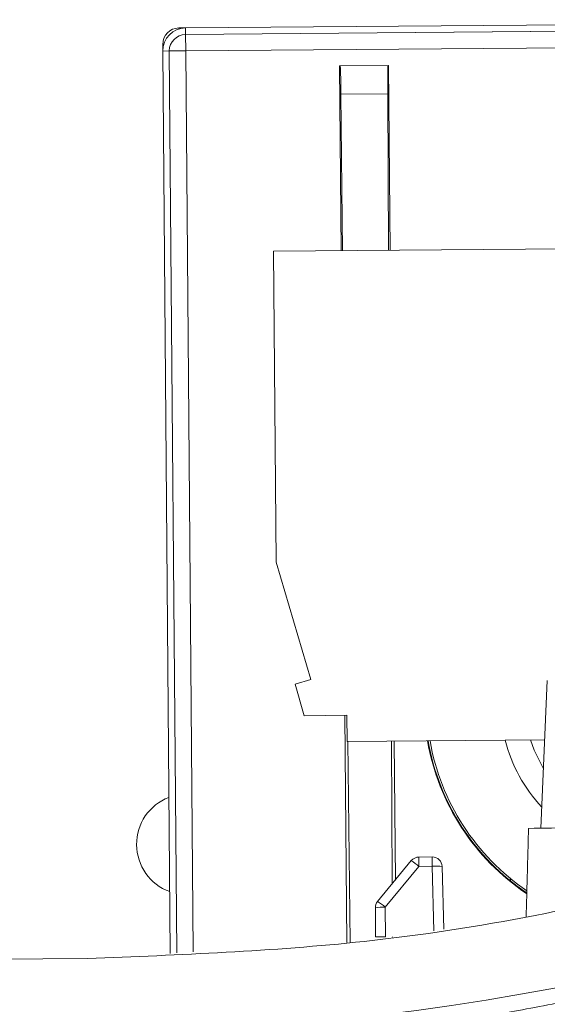
# Model space of a CAD drawing. Extents: x 0 to 35.2, y -0.1 to 22.
# Drawn here: x 14.8 to 15.1, y 15.5 to 16.1 of the extents above; entities that cross this region are included whole.
import ezdxf

# ---------------------------------------------------------------- set-up
doc = ezdxf.new("R2010")
doc.units = 0
doc.header["$MEASUREMENT"] = 0

msp = doc.modelspace()

# ---------------------------------------------------------------- linework, layer by layer
at = {"color": 7, "linetype": 'Continuous', "lineweight": 15}
for p, q in [((15.487699, 16.050481), (14.885397, 16.045528)), ((14.88146, 16.045496), (14.885397, 16.045528)), ((14.881465, 16.044921), (14.88146, 16.045496)), ((14.885429, 16.041591), (14.885397, 16.045528)), ((14.885429, 16.041591), (15.487731, 16.046544)), ((15.487731, 16.046544), (14.885429, 16.041591)), ((14.88551, 16.031749), (14.885429, 16.041591)), ((14.872273, 16.035577), (14.871699, 16.035572)), ((14.871699, 16.035572), (14.871731, 16.031636)), ((15.487812, 16.036702), (14.88551, 16.031749)), ((14.875668, 16.031668), (14.871731, 16.031636)), ((14.871731, 16.031636), (14.876195, 15.488763)), ((14.880131, 15.489005), (14.875668, 16.031668)), ((14.875668, 16.031668), (14.880131, 15.489005)), ((14.88551, 16.031749), (14.889968, 15.489612)), ((14.978465, 16.02267), (14.978108, 16.022667)), ((14.978108, 16.022667), (14.979022, 15.911475)), ((14.978465, 16.02267), (15.007269, 16.022907)), ((15.007269, 16.022907), (15.007634, 16.02291)), ((15.008549, 15.911718), (15.007634, 16.02291)), ((15.007068, 16.005959), (14.978945, 16.005728)), ((15.007068, 16.005959), (15.007612, 15.91171)), ((14.979951, 15.911482), (14.978945, 16.005728)), ((15.115206, 15.912595), (14.938342, 15.91114)), ((14.938342, 15.91114), (14.93988, 15.724139)), ((14.93988, 15.724139), (14.960735, 15.653421)), ((14.960735, 15.653421), (14.951295, 15.650637)), ((14.951295, 15.650637), (14.956863, 15.631756)), ((15.099175, 15.564026), (15.103102, 15.652953)), ((14.956863, 15.631756), (14.982453, 15.631966)), ((14.981321, 15.631957), (14.982444, 15.495317)), ((14.982453, 15.631966), (14.982582, 15.616218)), ((14.982582, 15.616218), (15.101523, 15.617197)), ((14.984394, 15.495437), (14.983104, 15.616223)), ((15.009316, 15.616438), (15.009811, 15.53064)), ((15.011664, 15.532885), (15.010977, 15.616452)), ((15.001013, 15.519979), (15.021283, 15.544542)), ((15.025789, 15.546688), (15.033864, 15.546755)), ((15.025835, 15.541092), (15.005566, 15.516529)), ((15.03391, 15.541159), (15.025835, 15.541092)), ((15.034907, 15.502345), (15.03391, 15.541159)), ((15.039816, 15.541001), (15.040786, 15.503239)), ((15.080681, 15.533981), (15.080861, 15.532394)), ((14.999807, 15.498636), (14.999663, 15.516171)), ((15.005566, 15.516529), (15.005713, 15.498685)), ((15.009995, 15.49872), (15.009996, 15.498558)), ((14.826446, 15.485693), (14.328698, 15.4816))]:
    msp.add_line(p, q, dxfattribs=at)
at = {"color": 7, "linetype": 'Continuous', "lineweight": 15, "flags": 128}
for points in [[(15.101925, 16.047308), (15.101925, 16.047308)], [(14.875668, 16.031668), (14.875857, 16.031669), (14.876417, 16.031674), (14.877327, 16.031682), (14.878551, 16.031692), (14.880042, 16.031704), (14.881744, 16.031718), (14.88359, 16.031733), (14.88551, 16.031749)], [(15.093031, 15.617127), (15.095208, 15.610991), (15.100756, 15.599833)], [(15.180693, 15.564696), (15.172754, 15.564631), (15.144971, 15.564402), (15.122315, 15.564216), (15.105558, 15.564078), (15.09527, 15.563994), (15.091801, 15.563965)], [(15.025835, 15.541092), (15.025826, 15.542199), (15.025817, 15.543255), (15.025809, 15.544223), (15.025802, 15.545067), (15.025797, 15.545757), (15.025792, 15.546268), (15.02579, 15.546582), (15.025789, 15.546688)], [(15.03391, 15.541159), (15.033901, 15.542266), (15.033892, 15.543322), (15.033884, 15.544289), (15.033877, 15.545133), (15.033871, 15.545823), (15.033867, 15.546334), (15.033865, 15.546649), (15.033864, 15.546755)], [(15.005713, 15.498685), (15.004687, 15.498677), (15.003693, 15.498668), (15.00276, 15.498661), (15.001917, 15.498654), (15.001189, 15.498648), (15.000598, 15.498643), (15.000163, 15.498639), (14.999897, 15.498637), (14.999807, 15.498636)]]:
    msp.add_lwpolyline(points, dxfattribs=at)
at = {"color": 7, "linetype": 'Continuous', "lineweight": 15}
for centre, radius, start, end in [((14.881541, 16.035653), 0.009843, 90.47116, 180.47116), ((14.88551, 16.031749), 0.01378, 90.47116, 180.47116), ((14.88551, 16.031749), 0.009843, 90.47116, 180.47116), ((14.88551, 16.031749), 0.009843, 90.47116, 180.47116), ((15.168266, 15.64036), 0.139272, 189.815739, 236.181202), ((15.168266, 15.64036), 0.138911, 189.840227, 236.087115), ((15.168266, 15.64036), 0.137795, 189.916771, 235.792435), ((15.168266, 15.64036), 0.093504, 194.466809, 222.869737), ((14.886237, 15.554346), 0.030266, 110.933613, 250.008706), ((15.025837, 15.540783), 0.005906, 90.47116, 140.47116), ((15.002284, 15.51474), 0.035343, 48.212351, 57.482016), ((15.033912, 15.54085), 0.005906, 1.47116, 90.47116), ((15.036109, 15.512799), 0.028445, 82.511895, 94.434059), ((15.005568, 15.51622), 0.005906, 140.47116, 180.47116), ((15.004327, 15.488078), 0.028478, 87.50765, 99.426831), ((14.982014, 15.490177), 0.035343, 48.212351, 57.482016)]:
    msp.add_arc(centre, radius, start, end, dxfattribs=at)
for centre, major_axis, ratio, start_param, end_param in [((14.978627, 16.002986), (-0.000162, 0.019684), 0.0174619, 4.8519988, 6.2831853), ((15.007431, 16.003223), (-0.000162, 0.019684), 0.0174524, 0, 1.4311865), ((14.822824, 15.926098), (0.886338, 0.007289), 0.54765, 4.712389, 6.264293)]:
    msp.add_ellipse(centre, major_axis=major_axis, ratio=ratio, start_param=start_param, end_param=end_param, dxfattribs=at)
for points, knots in [([(15.59648, 15.693809), (15.594721, 15.691962), (15.588153, 15.685063), (15.565795, 15.663374), (15.530381, 15.634262), (15.49115, 15.606267), (15.44514, 15.578071), (15.393644, 15.55107), (15.33692, 15.525799), (15.279354, 15.504187), (15.222484, 15.486169), (15.170869, 15.472352), (15.123538, 15.461605), (15.083087, 15.453784), (15.048871, 15.448092), (15.015311, 15.443261), (15.003151, 15.441799), (14.995622, 15.440894)], [0, 0, 0, 0, 0.0336358, 0.125588, 0.193318, 0.2629974, 0.3313634, 0.4016238, 0.4710624, 0.5429028, 0.6063097, 0.6718784, 0.7303757, 0.7906933, 0.8472242, 0.9054136, 1, 1, 1, 1]), ([(14.991243, 15.421201), (14.993413, 15.421451), (14.997754, 15.421952), (15.014527, 15.424043), (15.038698, 15.427366), (15.070107, 15.432271), (15.107683, 15.439049), (15.150565, 15.447982), (15.197788, 15.459467), (15.248889, 15.473868), (15.3018, 15.49134), (15.354733, 15.511565), (15.404988, 15.533889), (15.452577, 15.558115), (15.496114, 15.583689), (15.533, 15.608409), (15.561844, 15.630299), (15.587447, 15.651813), (15.595309, 15.659203), (15.599991, 15.663603)], [0, 0, 0, 0, 0.0534371, 0.106875, 0.1612531, 0.2156306, 0.2698339, 0.3240398, 0.3803392, 0.4366485, 0.496749, 0.5568722, 0.6167371, 0.6766199, 0.7406096, 0.8045914, 0.8609208, 0.9171902, 1, 1, 1, 1]), ([(15.598164, 15.65925), (15.593518, 15.6548), (15.585686, 15.647299), (15.560401, 15.625642), (15.53186, 15.603561), (15.495418, 15.578665), (15.452432, 15.552926), (15.405479, 15.528559), (15.355923, 15.506121), (15.303741, 15.485795), (15.251608, 15.468249), (15.201254, 15.453786), (15.154742, 15.442258), (15.112499, 15.43329), (15.075495, 15.42649), (15.04456, 15.421569), (15.020782, 15.418238), (15.004289, 15.416144), (14.999997, 15.41564), (14.997851, 15.415388)], [0, 0, 0, 0, 0.0821755, 0.1385408, 0.1949709, 0.2592295, 0.3234975, 0.3836532, 0.4437907, 0.5041041, 0.5643937, 0.6207649, 0.6771246, 0.731278, 0.7854262, 0.839658, 0.8938881, 0.9469434, 1, 1, 1, 1]), ([(15.194083, 15.533977), (15.16141, 15.526041), (15.095037, 15.509919), (14.972321, 15.491346), (14.882047, 15.487848), (14.826446, 15.485693)], [0, 0, 0, 0, 0.2713342, 0.5512039, 1, 1, 1, 1])]:
    msp.add_open_spline(points, degree=3, knots=knots, dxfattribs=at)
msp.add_open_spline([(15.091801, 15.563965), (15.090381, 15.510777)], degree=1, dxfattribs=at)

doc.saveas('drawing.dxf')
